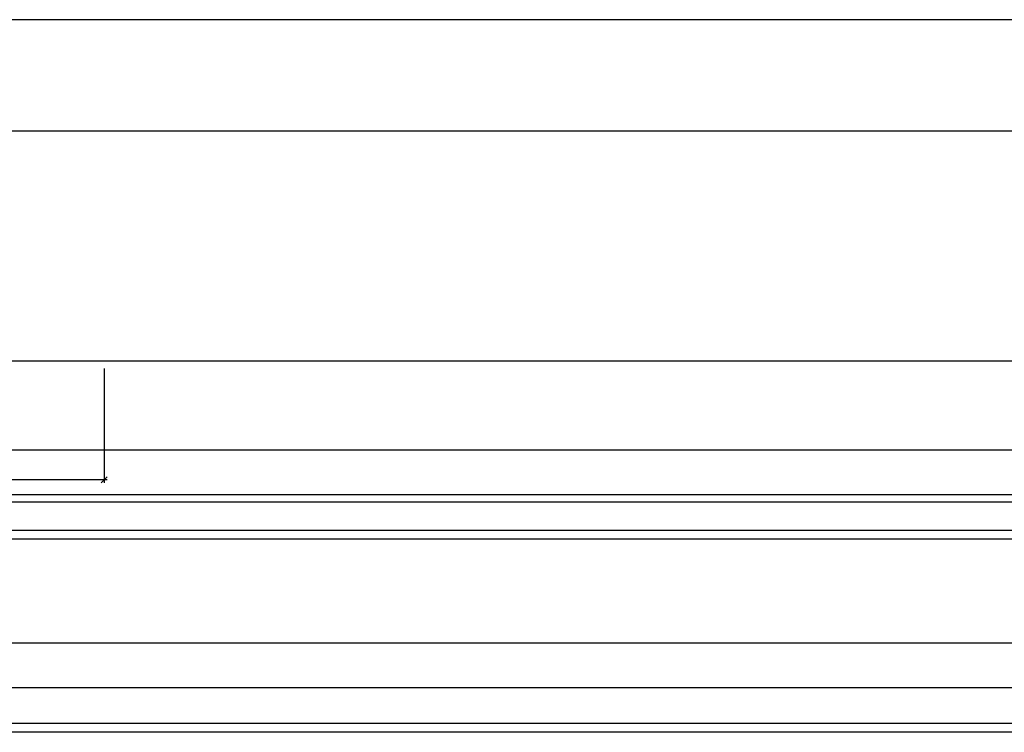
# Model space of a CAD drawing. Units: millimetres. Extents: x -41716 to -17716, y 23327 to 23661.
# Drawn here: x -39048 to -38716, y 23327 to 23567 of the extents above; entities that cross this region are included whole.
import ezdxf

# ---------------------------------------------------------------- set-up
doc = ezdxf.new("R2010")
doc.units = ezdxf.units.MM
doc.header["$LTSCALE"] = 0.2
doc.layers.add('Bem_1_1', color=7, linetype='Continuous', lineweight=18)
doc.layers.add('Konlinie', color=9, linetype='Continuous', plot=False)
doc.styles.add('Bemtext', font='arial.ttf')
doc.dimstyles.new('BEM_1_1$0', dxfattribs={"dimtxt": 4, "dimasz": 2, "dimexe": 1, "dimexo": 3, "dimgap": 1, "dimtad": 1, "dimdec": 0, "dimrnd": 0.1, "dimzin": 9, "dimdsep": 46, "dimtxsty": 'Bemtext', "dimblk": 'OBLIQUE', "dimcen": 0, "dimdle": 1, "dimclrd": 151, "dimclre": 252, "dimclrt": 151, "dimadec": 0, "dimazin": 2, "dimtfac": 1, "dimtdec": 0, "dimtix": 1, "dimtmove": 0, "dimatfit": 0, "dimldrblk": 'OBLIQUE', "dimfxl": 0, "dimtolj": 1, "dimtzin": 12, "dimarcsym": 0})

# ---------------------------------------------------------------- blocks, each defined once
blk = doc.blocks.new('_Oblique')
at = {"color": 0, "linetype": 'ByBlock', "lineweight": -2}
blk.add_line((-0.5, -0.5), (0.5, 0.5), dxfattribs=at)
blk = doc.blocks.new('*D34')
at = {"layer": 'Bem_1_1', "color": 252, "lineweight": -2}
for p, q in [((-39613.28141933776, 23449.36811379092), (-39613.28141933776, 23410.86811379092)), ((-39019.28141933776, 23449.36811379092), (-39019.28141933776, 23410.86811379092))]:
    blk.add_line(p, q, dxfattribs=at)
at = {"layer": 'Bem_1_1', "color": 151, "lineweight": -2}
blk.add_line((-39018.28141933776, 23411.86811379092), (-39614.28141933776, 23411.86811379092), dxfattribs=at)
at = {"layer": 'Defpoints', "color": 0}
for p in [(-39613.28141933776, 23452.36811379092), (-39019.28141933776, 23452.36811379092), (-39613.28141933776, 23411.86811379092)]:
    blk.add_point(p, dxfattribs=at)
at = {"layer": 'Bem_1_1', "color": 151, "lineweight": -2, "xscale": 2, "yscale": 2, "zscale": 2, "rotation": 180}
blk.add_blockref('_Oblique', (-39613.28141933776, 23411.86811379092), dxfattribs=at)
at = {"layer": 'Bem_1_1', "color": 151, "lineweight": -2, "xscale": 2, "yscale": 2, "zscale": 2}
blk.add_blockref('_Oblique', (-39019.28141933776, 23411.86811379092), dxfattribs=at)
at = {"layer": 'Bem_1_1', "color": 151, "insert": (-39563.03451886542, 23414.86811379092), "char_height": 4, "attachment_point": 5, "style": 'Bemtext'}
blk.add_mtext('\\A1;ZAM', dxfattribs=at)

msp = doc.modelspace()

# ---------------------------------------------------------------- linework, layer by layer
at = {"layer": 'Konlinie', "color": 21, "linetype": 'Continuous'}
for p, q in [((-17716.28141933771, 23566.86811379095), (-41716.28141933776, 23566.86811379092)), ((-17716.28141933771, 23529.36811379095), (-41716.28141933776, 23529.36811379092)), ((-17716.28141933771, 23404.36811379095), (-41716.28141933776, 23404.36811379092)), ((-17716.28141933771, 23391.86811379095), (-41716.28141933776, 23391.86811379092)), ((-17716.28141933771, 23326.86811379095), (-41716.28141933776, 23326.86811379092))]:
    msp.add_line(p, q, dxfattribs=at)
at = {"layer": 'Konlinie', "color": 71, "linetype": 'Continuous'}
msp.add_line((-17716.28141933771, 23451.86811379095), (-41716.28141933776, 23451.86811379092), dxfattribs=at)
at = {"layer": 'Konlinie', "color": 4, "linetype": 'Continuous'}
for p, q in [((-17716.28141933771, 23421.86811379095), (-41716.28141933776, 23421.86811379092)), ((-17716.28141933771, 23406.86811379095), (-41716.28141933776, 23406.86811379092)), ((-17716.28141933771, 23394.86811379095), (-41716.28141933776, 23394.86811379092)), ((-17716.28141933771, 23356.86811379095), (-41716.28141933776, 23356.86811379092)), ((-17716.28141933771, 23341.86811379095), (-41716.28141933776, 23341.86811379092)), ((-17716.28141933771, 23329.86811379095), (-41716.28141933776, 23329.86811379092))]:
    msp.add_line(p, q, dxfattribs=at)

# ---------------------------------------------------------------- dimensions: what is measured, and where the dimension line sits
at = {"layer": 'Bem_1_1'}
dim = msp.add_linear_dim(base=(-39613.28141933776, 23411.86811379092), p1=(-39019.28141933776, 23452.36811379092), p2=(-39613.28141933776, 23452.36811379092), angle=180, text='ZAM', dimstyle='BEM_1_1$0', dxfattribs=at)
dim.commit()
dim.dimension.update_dxf_attribs({"geometry": '*D34', "text_midpoint": (-39563.03451886542, 23411.86811379092), "dimtype": 128})

doc.saveas('drawing.dxf')
